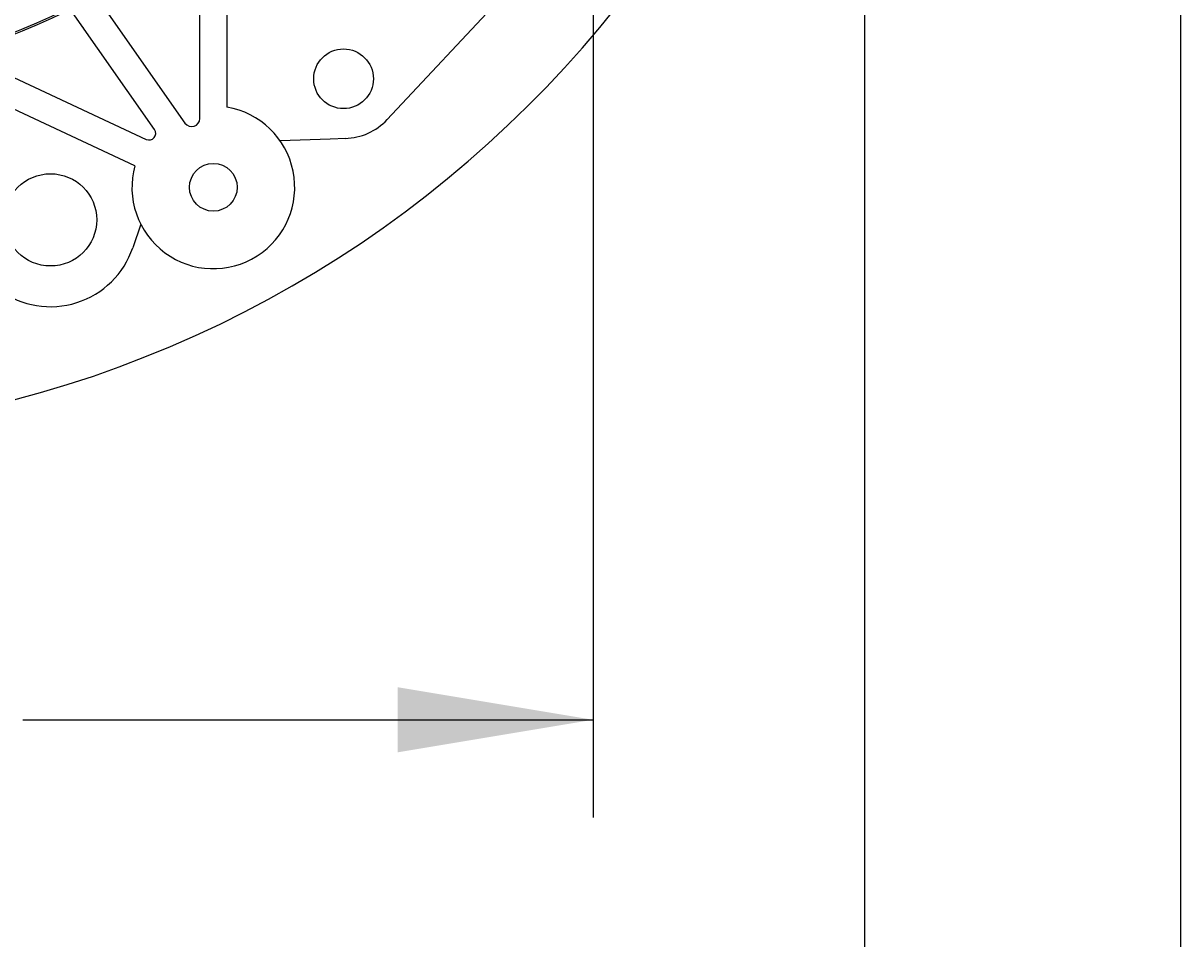
# Model space of a CAD drawing. Units: millimetres. Extents: x 7 to 208, y 5 to 291.
# Drawn here: x 167 to 203, y 73 to 101 of the extents above; entities that cross this region are included whole.
import ezdxf
from ezdxf.enums import TextEntityAlignment as Align
from ezdxf.lldxf.tags import DXFTag

# ---------------------------------------------------------------- set-up
doc = ezdxf.new("R2010")
doc.units = ezdxf.units.MM
for name, color, linetype in [('Default', 7, 'Continuous'), ('Layer3', 7, 'Continuous'), ('Layer50', 7, 'Continuous'), ('Standard', 7, 'Continuous')]:
    doc.layers.add(name, color=color, linetype=linetype)
doc.styles.add('SEACAD_Arial', font='arial.ttf')
tags = doc.linetypes.add('HIDDEN2', pattern=[4.7625, 3.175, -1.5875]).pattern_tags.tags
tags[6:7] = [DXFTag(74, 4), DXFTag(75, 0), DXFTag(340, '0'), DXFTag(46, 0.0), DXFTag(50, 0.0), DXFTag(44, 0.0), DXFTag(45, 0.0)]
tags[4:5] = [DXFTag(74, 4), DXFTag(75, 0), DXFTag(340, '0'), DXFTag(46, 0.0), DXFTag(50, 0.0), DXFTag(44, 0.0), DXFTag(45, 0.0)]
doc.dimstyles.get("Standard").update_dxf_attribs({"dimtxt": 0.18, "dimasz": 0.18, "dimexe": 0.18, "dimexo": 0.0625, "dimgap": 0.09, "dimtad": 0, "dimtih": 1, "dimtoh": 1, "dimdec": 4, "dimzin": 0, "dimdsep": 46, "dimtxsty": 'Standard', "dimcen": 0.09, "dimadec": 0, "dimazin": 0, "dimtfac": 1, "dimtdec": 4, "dimtofl": 0, "dimtmove": 0, "dimatfit": 3, "dimfxl": 0, "dimtolj": 1, "dimtzin": 0, "dimarcsym": 0})

# ---------------------------------------------------------------- blocks, each defined once
blk = doc.blocks.new('DMBLK23')
at = {"layer": 'Layer3', "linetype": 'Continuous'}
for points in [[(137.619, 78.246), (137.619, 80.246), (131.619, 79.246)], [(178.952, 78.246), (184.952, 79.246), (178.952, 80.246)]]:
    blk.add_hatch(color=7, dxfattribs=at).paths.add_polyline_path(points)
at = {"layer": 'Layer3', "color": 7, "linetype": 'Continuous'}
for p, q in [((131.619, 113.985), (131.619, 76.246)), ((184.952, 113.985), (184.952, 76.246)), ((131.619, 79.246), (149.142, 79.246)), ((167.429, 79.246), (184.952, 79.246))]:
    blk.add_line(p, q, dxfattribs=at)
at = {"layer": 'Layer3', "color": 7, "linetype": 'Continuous', "style": 'SEACAD_Arial'}
blk.add_text('160', height=6, dxfattribs=at).set_placement((151.242, 82.246), align=Align.TOP_LEFT)
blk = doc.blocks.new('DMBLK38')
at = {"layer": 'Layer3', "linetype": 'Continuous'}
for points in [[(129.285, 64.846), (129.285, 66.846), (123.285, 65.846)], [(187.285, 64.846), (193.285, 65.846), (187.285, 66.846)]]:
    blk.add_hatch(color=7, dxfattribs=at).paths.add_polyline_path(points)
at = {"layer": 'Layer3', "color": 7, "linetype": 'Continuous'}
for p, q in [((123.285, 122.934), (123.285, 62.846)), ((193.285, 122.934), (193.285, 62.846)), ((123.285, 65.846), (145.281, 65.846)), ((171.29, 65.846), (193.285, 65.846))]:
    blk.add_line(p, q, dxfattribs=at)
at = {"layer": 'Layer3', "color": 7, "linetype": 'Continuous', "style": 'SEACAD_Arial'}
for s, p in [('Ø', (147.381, 68.846)), ('210', (155.103, 68.846))]:
    blk.add_text(s, height=6, dxfattribs=at).set_placement(p, align=Align.TOP_LEFT)

msp = doc.modelspace()

# ---------------------------------------------------------------- linework, layer by layer
at = {"layer": 'Default', "color": 7, "linetype": 'Continuous'}
msp.add_line((203.00487, 5), (203.00487, 291), dxfattribs=at)
at = {"layer": 'Layer50', "color": 7, "linetype": 'HIDDEN2'}
for p, q in [((173.70216, 104.22115), (173.70216, 98.06529)), ((172.86882, 97.71465), (172.86882, 103.53913)), ((183.39827, 102.77713), (178.62344, 97.68019)), ((169.6791, 101.47715), (172.41404, 97.57126)), ((171.47897, 97.37264), (168.88995, 101.07015)), ((165.54027, 99.72301), (171.22633, 97.07156)), ((170.87532, 96.26439), (164.25085, 99.35344)), ((176.87703, 97.08387), (175.33846, 97.0269)), ((177.35333, 97.10151), (176.87703, 97.08387)), ((171.05619, 94.46879), (170.81148, 93.74557))]:
    msp.add_line(p, q, dxfattribs=at)
for centre, radius in [((177.28549, 98.93359), 0.91667), ((168.28549, 94.60025), 1.41667), ((173.28549, 95.60025), 0.73333)]:
    msp.add_circle(centre, radius, dxfattribs=at)
for centre, radius, start, end in [((158.28549, 122.60025), 24, 231.855487, 308.144513), ((158.28549, 122.60025), 23.94156, 231.855487, 308.144513), ((161.82014, 95.42185), 9.03282, 33.844895, 34.489192), ((173.28549, 95.60025), 2.5, 164.594066, 80.405932), ((172.61882, 97.71465), 0.25, 214.999981, 0), ((177.28549, 98.93359), 1.83333, 271.634547, 316.868907), ((171.31231, 97.25595), 0.20345, 245.000108, 34.999972), ((168.28549, 94.60025), 2.66667, 233.870584, 341.306408)]:
    msp.add_arc(centre, radius, start, end, dxfattribs=at)
at = {"layer": 'Standard', "color": 7, "linetype": 'Continuous'}
msp.add_arc((158.28549, 122.9336), 35, 273.275829, 266.724171, dxfattribs=at)

# ---------------------------------------------------------------- dimensions: what is measured, and where the dimension line sits
at = {"layer": 'Layer3', "color": 7, "linetype": 'Continuous'}
for base, p1, p2, text, picture, middle in [((123.28549, 65.84597), (123.28549, 122.9336), (193.28549, 122.9336), '\\A1;Ø <>', 'DMBLK38', (158.28549, 65.84597)), ((131.61882, 79.24579), (131.61882, 113.98515), (184.95216, 113.98515), '\\A1;<>', 'DMBLK23', (158.28549, 79.24579))]:
    dim = msp.add_linear_dim(base=base, p1=p1, p2=p2, angle=0, text=text, dimstyle='Standard', dxfattribs=at)
    dim.commit()
    dim.dimension.update_dxf_attribs({"geometry": picture, "text_midpoint": middle, "dimtype": 161})

doc.saveas('drawing.dxf')
